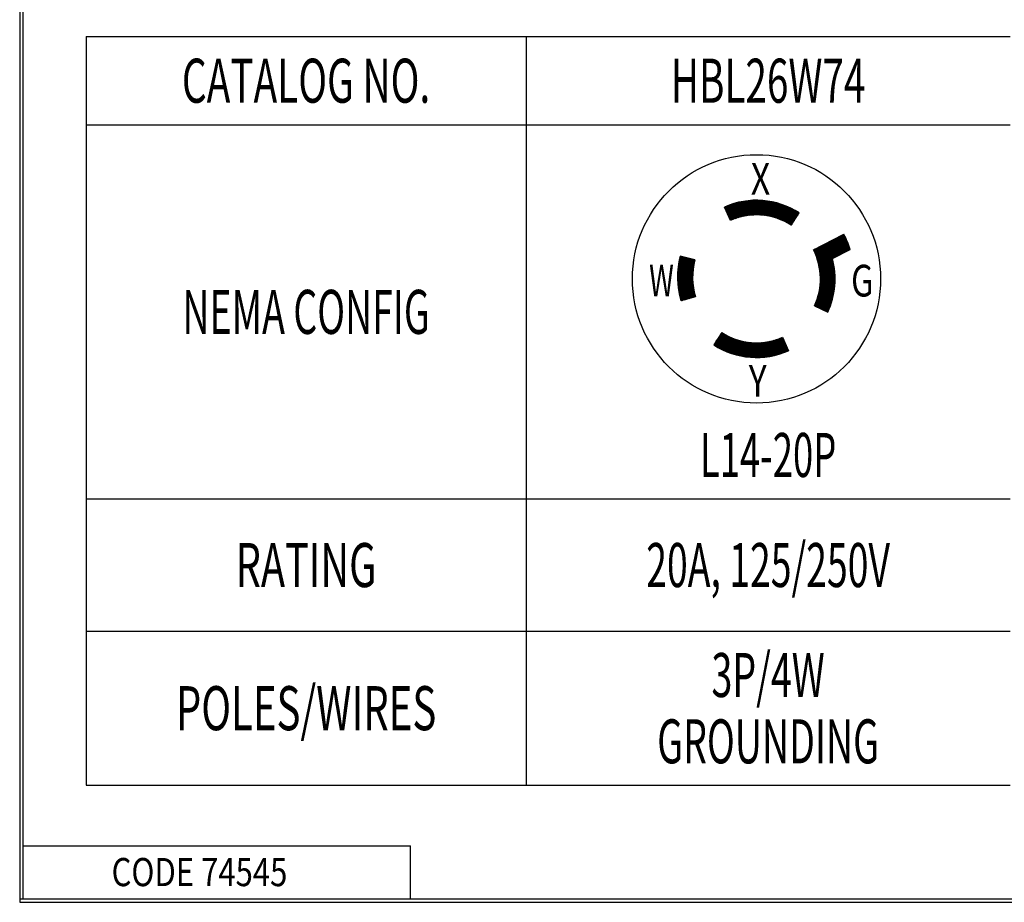
# Paper-space layout 'Layout1' of a CAD drawing. Units: inches. Extents: x 5.3 to 21.7, y 0 to 10.4.
# Drawn here: x 5.3 to 8.1, y 0 to 2.5 of the extents above; entities that cross this region are included whole.
import ezdxf

# ---------------------------------------------------------------- set-up
doc = ezdxf.new("R2010")
doc.units = ezdxf.units.IN
doc.header["$MEASUREMENT"] = 0
doc.layers.add('border', color=7, linetype='CONTINUOUS', lineweight=30)
doc.layers.add('DIMS_NOTES', color=7, linetype='CONTINUOUS', lineweight=30)
doc.styles.add('blockfont', font='simplex.shx')
doc.styles.add('helvet', font='simplex.shx')
doc.styles.add('Notes Dims', font='simplex.shx', dxfattribs={"height": 0.125})

psp = doc.layouts.get("Layout1")

# ---------------------------------------------------------------- linework, layer by layer
at = {"layer": 'border'}
for p, q in [((5.297, 10.375), (5.297, 0)), ((5.307, 0.01), (5.307, 10.365)), ((5.307, 0.16), (6.407, 0.16)), ((6.407, 0.01), (6.407, 0.16)), ((5.297, 0.01), (21.672, 0.01)), ((5.307, 0.01), (21.672, 0.01)), ((5.297, 0), (21.672, 0))]:
    psp.add_line(p, q, dxfattribs=at)
at = {"layer": 'DIMS_NOTES', "linetype": 'Continuous'}
for p, q in [((5.4856, 2.4574), (6.7356, 2.4574)), ((5.4856, 2.4574), (5.4856, 2.2074)), ((6.7356, 2.4574), (6.7356, 2.2074)), ((6.7356, 2.4574), (8.1106, 2.4574)), ((5.4856, 2.2074), (6.7356, 2.2074)), ((5.4856, 2.2074), (5.4856, 1.1449)), ((6.7356, 2.2074), (8.1106, 2.2074)), ((6.7356, 2.2074), (6.7356, 1.1449)), ((7.3065, 1.9578), (7.3348, 1.986)), ((7.3069, 1.9568), (7.3367, 1.9865)), ((7.3074, 1.9558), (7.3385, 1.987)), ((7.3078, 1.9548), (7.3404, 1.9874)), ((7.3082, 1.9538), (7.3422, 1.9878)), ((7.3087, 1.9529), (7.344, 1.9882)), ((7.3091, 1.9519), (7.3458, 1.9886)), ((7.3096, 1.9509), (7.3476, 1.9889)), ((7.31, 1.9499), (7.3493, 1.9892)), ((7.3104, 1.949), (7.351, 1.9896)), ((7.3109, 1.948), (7.3527, 1.9899)), ((7.3113, 1.947), (7.3544, 1.9901)), ((7.3117, 1.946), (7.3561, 1.9904)), ((7.3122, 1.945), (7.3578, 1.9907)), ((7.3126, 1.9441), (7.3594, 1.9909)), ((7.313, 1.9431), (7.3611, 1.9911)), ((7.3135, 1.9421), (7.3627, 1.9913)), ((7.3139, 1.9411), (7.3643, 1.9915)), ((7.3143, 1.9401), (7.3659, 1.9917)), ((7.3148, 1.9392), (7.3675, 1.9919)), ((7.3152, 1.9382), (7.369, 1.992)), ((7.3157, 1.9372), (7.3706, 1.9922)), ((7.3161, 1.9362), (7.3721, 1.9923)), ((7.3174, 1.9361), (7.3737, 1.9924)), ((7.3198, 1.9372), (7.3752, 1.9925)), ((7.3222, 1.9381), (7.3767, 1.9926)), ((7.3246, 1.9391), (7.3782, 1.9927)), ((7.3269, 1.9399), (7.3797, 1.9928)), ((7.3291, 1.9407), (7.3812, 1.9928)), ((7.3313, 1.9415), (7.3826, 1.9929)), ((7.3334, 1.9422), (7.3841, 1.9929)), ((7.3355, 1.9429), (7.3856, 1.993)), ((7.3375, 1.9435), (7.387, 1.993)), ((7.3395, 1.9441), (7.3884, 1.993)), ((7.3415, 1.9447), (7.3898, 1.993)), ((7.3435, 1.9452), (7.3913, 1.993)), ((7.3454, 1.9457), (7.3927, 1.993)), ((7.3473, 1.9462), (7.3941, 1.993)), ((7.3491, 1.9466), (7.3954, 1.993)), ((7.3509, 1.947), (7.3968, 1.9929)), ((7.3527, 1.9474), (7.3982, 1.9929)), ((7.3545, 1.9478), (7.3995, 1.9928)), ((7.3563, 1.9481), (7.4009, 1.9928)), ((7.358, 1.9485), (7.4022, 1.9927)), ((7.3597, 1.9488), (7.4036, 1.9926)), ((7.3614, 1.949), (7.4049, 1.9925)), ((7.3631, 1.9493), (7.4062, 1.9924)), ((7.3648, 1.9495), (7.4076, 1.9923)), ((7.3664, 1.9498), (7.4089, 1.9922)), ((7.368, 1.95), (7.4102, 1.9921)), ((7.3696, 1.9502), (7.4115, 1.992)), ((7.3712, 1.9503), (7.4127, 1.9919)), ((7.3728, 1.9505), (7.414, 1.9917)), ((7.3743, 1.9506), (7.4153, 1.9916)), ((7.3759, 1.9508), (7.4166, 1.9915)), ((7.3774, 1.9509), (7.4178, 1.9913)), ((7.3789, 1.951), (7.4191, 1.9911)), ((7.3804, 1.9511), (7.4203, 1.991)), ((7.3819, 1.9511), (7.4216, 1.9908)), ((7.3834, 1.9512), (7.4228, 1.9906)), ((7.3849, 1.9513), (7.424, 1.9904)), ((7.3863, 1.9513), (7.4253, 1.9902)), ((7.3877, 1.9513), (7.4265, 1.99)), ((7.3892, 1.9513), (7.4277, 1.9898)), ((7.3906, 1.9513), (7.4289, 1.9896)), ((7.392, 1.9513), (7.4301, 1.9894)), ((7.3934, 1.9513), (7.4313, 1.9892)), ((7.3948, 1.9513), (7.4325, 1.989)), ((7.3962, 1.9512), (7.4337, 1.9887)), ((7.3975, 1.9512), (7.4348, 1.9885)), ((7.3989, 1.9511), (7.436, 1.9883)), ((7.4002, 1.9511), (7.4372, 1.988)), ((7.4016, 1.951), (7.4383, 1.9878)), ((7.4029, 1.9509), (7.4395, 1.9875)), ((7.4042, 1.9508), (7.4406, 1.9872)), ((7.4055, 1.9507), (7.4418, 1.987)), ((7.4068, 1.9506), (7.4429, 1.9867)), ((7.4081, 1.9505), (7.4441, 1.9864)), ((7.4094, 1.9503), (7.4452, 1.9861)), ((7.3164, 1.9356), (7.2994, 1.9737)), ((7.3, 1.9724), (7.3027, 1.9751)), ((7.3004, 1.9715), (7.3051, 1.9762)), ((7.3008, 1.9705), (7.3075, 1.9771)), ((7.3013, 1.9695), (7.3098, 1.978)), ((7.3017, 1.9685), (7.3121, 1.9789)), ((7.3021, 1.9675), (7.3143, 1.9797)), ((7.3026, 1.9666), (7.3165, 1.9805)), ((7.303, 1.9656), (7.3187, 1.9813)), ((7.3035, 1.9646), (7.3208, 1.982)), ((7.3039, 1.9636), (7.3229, 1.9826)), ((7.3043, 1.9627), (7.3249, 1.9833)), ((7.3048, 1.9617), (7.327, 1.9839)), ((7.3052, 1.9607), (7.329, 1.9845)), ((7.3056, 1.9597), (7.3309, 1.985)), ((7.3061, 1.9587), (7.3329, 1.9855)), ((7.4106, 1.9502), (7.4463, 1.9858)), ((7.4119, 1.95), (7.4474, 1.9856)), ((7.4132, 1.9499), (7.4485, 1.9853)), ((7.4144, 1.9497), (7.4497, 1.9849)), ((7.4157, 1.9495), (7.4508, 1.9846)), ((7.4169, 1.9494), (7.4519, 1.9843)), ((7.4181, 1.9492), (7.453, 1.984)), ((7.4193, 1.949), (7.4541, 1.9837)), ((7.4206, 1.9488), (7.4551, 1.9834)), ((7.4218, 1.9486), (7.4562, 1.983)), ((7.423, 1.9484), (7.4573, 1.9827)), ((7.4242, 1.9481), (7.4584, 1.9823)), ((7.4253, 1.9479), (7.4594, 1.982)), ((7.4265, 1.9477), (7.4605, 1.9817)), ((7.4277, 1.9474), (7.4616, 1.9813)), ((7.4289, 1.9472), (7.4626, 1.9809)), ((7.43, 1.9469), (7.4637, 1.9806)), ((7.4312, 1.9467), (7.4647, 1.9802)), ((7.4323, 1.9464), (7.4658, 1.9798)), ((7.4334, 1.9461), (7.4668, 1.9795)), ((7.4346, 1.9458), (7.4678, 1.9791)), ((7.4357, 1.9455), (7.4689, 1.9787)), ((7.4368, 1.9452), (7.4699, 1.9783)), ((7.4379, 1.9449), (7.4709, 1.9779)), ((7.439, 1.9446), (7.4719, 1.9775)), ((7.4402, 1.9443), (7.4729, 1.9771)), ((7.4412, 1.944), (7.4739, 1.9767)), ((7.4423, 1.9437), (7.4749, 1.9763)), ((7.4434, 1.9434), (7.476, 1.9759)), ((7.4445, 1.943), (7.4769, 1.9755)), ((7.4456, 1.9427), (7.4779, 1.975)), ((7.4466, 1.9423), (7.4789, 1.9746)), ((7.4477, 1.942), (7.4799, 1.9742)), ((7.4488, 1.9416), (7.4809, 1.9738)), ((7.4498, 1.9413), (7.4819, 1.9733)), ((7.4509, 1.9409), (7.4828, 1.9729)), ((7.4519, 1.9405), (7.4838, 1.9724)), ((7.4529, 1.9401), (7.4848, 1.972)), ((7.454, 1.9398), (7.4857, 1.9715)), ((7.455, 1.9394), (7.4867, 1.9711)), ((7.456, 1.939), (7.4877, 1.9706)), ((7.457, 1.9386), (7.4886, 1.9702)), ((7.458, 1.9382), (7.4895, 1.9697)), ((7.459, 1.9378), (7.4905, 1.9692)), ((7.4601, 1.9374), (7.4914, 1.9687)), ((7.461, 1.9369), (7.4924, 1.9683)), ((7.462, 1.9365), (7.4933, 1.9678)), ((7.463, 1.9361), (7.4942, 1.9673)), ((7.464, 1.9357), (7.4952, 1.9668)), ((7.465, 1.9352), (7.4961, 1.9663)), ((7.466, 1.9348), (7.497, 1.9658)), ((7.4669, 1.9343), (7.4979, 1.9653)), ((7.4679, 1.9339), (7.4988, 1.9648)), ((7.4688, 1.9334), (7.4997, 1.9643)), ((7.4698, 1.933), (7.5006, 1.9638)), ((7.4707, 1.9325), (7.5015, 1.9633)), ((7.4717, 1.932), (7.5024, 1.9628)), ((7.4726, 1.9315), (7.5033, 1.9622)), ((7.4736, 1.9311), (7.5042, 1.9617)), ((7.4745, 1.9306), (7.5051, 1.9612)), ((7.4754, 1.9301), (7.506, 1.9606)), ((7.4763, 1.9296), (7.5068, 1.9601)), ((7.4772, 1.9291), (7.5077, 1.9596)), ((7.4782, 1.9286), (7.5086, 1.959)), ((7.4791, 1.9281), (7.5095, 1.9585)), ((7.48, 1.9276), (7.5103, 1.9579)), ((7.4809, 1.9271), (7.5112, 1.9574)), ((7.4818, 1.9265), (7.5109, 1.9557)), ((7.4827, 1.926), (7.5083, 1.9516)), ((7.4835, 1.9255), (7.5057, 1.9476)), ((7.4844, 1.925), (7.503, 1.9436)), ((7.4853, 1.9244), (7.5004, 1.9395)), ((7.4862, 1.9239), (7.4978, 1.9355)), ((7.487, 1.9233), (7.4952, 1.9315)), ((7.4891, 1.9221), (7.5118, 1.957)), ((7.4879, 1.9228), (7.4926, 1.9274)), ((7.4888, 1.9222), (7.4899, 1.9234)), ((7.5519, 1.8522), (7.6386, 1.8964)), ((7.5589, 1.8368), (7.5976, 1.8755)), ((7.5593, 1.8358), (7.6004, 1.8769)), ((7.5597, 1.8348), (7.6033, 1.8784)), ((7.5601, 1.8338), (7.6062, 1.8799)), ((7.5605, 1.8327), (7.6091, 1.8813)), ((7.5609, 1.8317), (7.612, 1.8828)), ((7.5612, 1.8306), (7.6149, 1.8843)), ((7.5616, 1.8296), (7.6177, 1.8857)), ((7.562, 1.8285), (7.6206, 1.8872)), ((7.5623, 1.8275), (7.6235, 1.8887)), ((7.5627, 1.8264), (7.6264, 1.8902)), ((7.563, 1.8254), (7.6293, 1.8916)), ((7.5634, 1.8243), (7.6322, 1.8931)), ((7.5637, 1.8232), (7.635, 1.8946)), ((7.564, 1.8221), (7.6379, 1.896)), ((7.5643, 1.821), (7.639, 1.8956)), ((7.5647, 1.8199), (7.6394, 1.8947)), ((7.565, 1.8188), (7.6399, 1.8938)), ((7.5653, 1.8177), (7.6404, 1.8928)), ((7.5656, 1.8166), (7.6408, 1.8919)), ((7.5659, 1.8155), (7.6413, 1.8909)), ((7.5662, 1.8144), (7.6418, 1.89)), ((7.5665, 1.8132), (7.6422, 1.889)), ((7.5667, 1.8121), (7.6427, 1.888)), ((7.567, 1.811), (7.6431, 1.8871)), ((7.5673, 1.8098), (7.6436, 1.8861)), ((7.5675, 1.8087), (7.644, 1.8851)), ((7.5678, 1.8075), (7.6444, 1.8842)), ((7.568, 1.8063), (7.6449, 1.8832)), ((7.5683, 1.8051), (7.6453, 1.8822)), ((7.5685, 1.804), (7.6457, 1.8812)), ((7.5687, 1.8028), (7.6462, 1.8802)), ((7.5689, 1.8016), (7.6466, 1.8792)), ((7.5691, 1.8004), (7.647, 1.8783)), ((7.5693, 1.7992), (7.6474, 1.8773)), ((7.5695, 1.7979), (7.6479, 1.8763)), ((7.5697, 1.7967), (7.6483, 1.8753)), ((7.5699, 1.7955), (7.6487, 1.8742)), ((7.5523, 1.8514), (7.5543, 1.8534)), ((7.5528, 1.8505), (7.5572, 1.8549)), ((7.5533, 1.8496), (7.5601, 1.8564)), ((7.5537, 1.8486), (7.563, 1.8578)), ((7.5542, 1.8476), (7.5658, 1.8593)), ((7.5546, 1.8467), (7.5687, 1.8608)), ((7.5551, 1.8457), (7.5716, 1.8622)), ((7.5555, 1.8447), (7.5745, 1.8637)), ((7.556, 1.8438), (7.5774, 1.8652)), ((7.5564, 1.8428), (7.5803, 1.8666)), ((7.5568, 1.8418), (7.5831, 1.8681)), ((7.5573, 1.8408), (7.586, 1.8696)), ((7.5577, 1.8398), (7.5889, 1.8711)), ((7.5581, 1.8388), (7.5918, 1.8725)), ((7.5585, 1.8378), (7.5947, 1.874)), ((7.5701, 1.7942), (7.6491, 1.8732)), ((7.5702, 1.793), (7.6495, 1.8722)), ((7.6058, 1.8277), (7.6562, 1.8533)), ((7.6069, 1.8283), (7.6499, 1.8712)), ((7.6098, 1.8297), (7.6503, 1.8702)), ((7.6127, 1.8312), (7.6507, 1.8692)), ((7.6156, 1.8327), (7.6511, 1.8681)), ((7.6185, 1.8341), (7.6514, 1.8671)), ((7.6213, 1.8356), (7.6518, 1.8661)), ((7.6242, 1.8371), (7.6522, 1.8651)), ((7.6271, 1.8385), (7.6526, 1.864)), ((7.63, 1.84), (7.6529, 1.863)), ((7.6329, 1.8415), (7.6533, 1.8619)), ((7.6358, 1.8429), (7.6537, 1.8609)), ((7.6386, 1.8444), (7.654, 1.8598)), ((7.6415, 1.8459), (7.6544, 1.8588)), ((7.6444, 1.8474), (7.6548, 1.8577)), ((7.6473, 1.8488), (7.6551, 1.8566)), ((7.6502, 1.8503), (7.6555, 1.8556)), ((7.6531, 1.8518), (7.6558, 1.8545)), ((7.1659, 1.779), (7.2116, 1.8246)), ((7.1659, 1.7776), (7.2127, 1.8244)), ((7.1659, 1.7761), (7.2138, 1.8241)), ((7.1659, 1.7747), (7.2146, 1.8235)), ((7.1659, 1.7733), (7.2142, 1.8216)), ((7.1659, 1.7719), (7.2137, 1.8197)), ((7.166, 1.7834), (7.2082, 1.8255)), ((7.166, 1.7819), (7.2093, 1.8252)), ((7.166, 1.7804), (7.2104, 1.8249)), ((7.1661, 1.7848), (7.2071, 1.8258)), ((7.1662, 1.7863), (7.2059, 1.8261)), ((7.1663, 1.7893), (7.2037, 1.8266)), ((7.1663, 1.7878), (7.2048, 1.8263)), ((7.1664, 1.7908), (7.2025, 1.8269)), ((7.1665, 1.7923), (7.2014, 1.8272)), ((7.1667, 1.7939), (7.2003, 1.8275)), ((7.1668, 1.7954), (7.1991, 1.8278)), ((7.1669, 1.797), (7.198, 1.8281)), ((7.1671, 1.7985), (7.1969, 1.8283)), ((7.1672, 1.8001), (7.1957, 1.8286)), ((7.1674, 1.8017), (7.1946, 1.8289)), ((7.1676, 1.8033), (7.1935, 1.8292)), ((7.1678, 1.8049), (7.1924, 1.8295)), ((7.168, 1.8065), (7.1912, 1.8298)), ((7.1682, 1.8082), (7.1901, 1.83)), ((7.1684, 1.8098), (7.189, 1.8303)), ((7.1687, 1.8115), (7.1878, 1.8306)), ((7.1689, 1.8131), (7.1867, 1.8309)), ((7.1692, 1.8148), (7.1856, 1.8312)), ((7.1695, 1.8165), (7.1844, 1.8315)), ((7.1698, 1.8182), (7.1833, 1.8317)), ((7.1701, 1.82), (7.1822, 1.832)), ((7.1705, 1.8217), (7.181, 1.8323)), ((7.1708, 1.8235), (7.1799, 1.8326)), ((7.1712, 1.8253), (7.1788, 1.8329)), ((7.1716, 1.8271), (7.1777, 1.8332)), ((7.172, 1.8289), (7.1765, 1.8334)), ((7.1724, 1.8307), (7.1754, 1.8337)), ((7.1729, 1.8326), (7.1743, 1.834)), ((7.2147, 1.8239), (7.1733, 1.8343)), ((7.5704, 1.7917), (7.6059, 1.8272)), ((7.5705, 1.7905), (7.6062, 1.8261)), ((7.5707, 1.7892), (7.6065, 1.825)), ((7.5708, 1.7879), (7.6068, 1.8239)), ((7.5709, 1.7866), (7.607, 1.8227)), ((7.5711, 1.7853), (7.6073, 1.8216)), ((7.5712, 1.784), (7.6076, 1.8204)), ((7.5713, 1.7827), (7.6079, 1.8193)), ((7.5714, 1.7814), (7.6081, 1.8181)), ((7.1659, 1.7705), (7.2133, 1.8179)), ((7.1659, 1.7691), (7.213, 1.8161)), ((7.166, 1.7677), (7.2126, 1.8143)), ((7.166, 1.7664), (7.2122, 1.8126)), ((7.1661, 1.765), (7.2119, 1.8108)), ((7.1661, 1.7636), (7.2116, 1.8091)), ((7.1662, 1.7623), (7.2113, 1.8074)), ((7.1663, 1.7609), (7.2111, 1.8057)), ((7.1663, 1.7596), (7.2108, 1.8041)), ((7.1664, 1.7583), (7.2106, 1.8024)), ((7.1665, 1.757), (7.2103, 1.8008)), ((7.1666, 1.7556), (7.2101, 1.7992)), ((7.1667, 1.7543), (7.21, 1.7976)), ((7.1668, 1.753), (7.2098, 1.796)), ((7.1669, 1.7517), (7.2096, 1.7944)), ((7.1671, 1.7504), (7.2095, 1.7928)), ((7.1672, 1.7492), (7.2093, 1.7913)), ((7.5706, 1.7495), (7.6124, 1.7913)), ((7.5708, 1.7511), (7.6122, 1.7926)), ((7.5709, 1.7527), (7.6121, 1.7938)), ((7.5711, 1.7542), (7.612, 1.7951)), ((7.5712, 1.7557), (7.6118, 1.7964)), ((7.5713, 1.7573), (7.6117, 1.7976)), ((7.5714, 1.78), (7.6084, 1.817)), ((7.5714, 1.7588), (7.6115, 1.7989)), ((7.5715, 1.7787), (7.6086, 1.8158)), ((7.5715, 1.7618), (7.6112, 1.8014)), ((7.5715, 1.7603), (7.6113, 1.8001)), ((7.5716, 1.7773), (7.6089, 1.8146)), ((7.5716, 1.776), (7.6091, 1.8135)), ((7.5716, 1.7632), (7.611, 1.8026)), ((7.5717, 1.7746), (7.6093, 1.8123)), ((7.5717, 1.7732), (7.6096, 1.8111)), ((7.5717, 1.7718), (7.6098, 1.8099)), ((7.5717, 1.7704), (7.61, 1.8087)), ((7.5717, 1.769), (7.6102, 1.8075)), ((7.5717, 1.7676), (7.6104, 1.8063)), ((7.5717, 1.7662), (7.6106, 1.8051)), ((7.5717, 1.7647), (7.6108, 1.8038)), ((7.1673, 1.7479), (7.2092, 1.7898)), ((7.1675, 1.7466), (7.2091, 1.7882)), ((7.1676, 1.7453), (7.209, 1.7867)), ((7.1678, 1.7441), (7.2089, 1.7852)), ((7.1679, 1.7428), (7.2088, 1.7837)), ((7.1681, 1.7416), (7.2088, 1.7823)), ((7.1683, 1.7403), (7.2087, 1.7808)), ((7.1684, 1.7391), (7.2087, 1.7793)), ((7.1686, 1.7379), (7.2087, 1.7779)), ((7.1688, 1.7366), (7.2086, 1.7765)), ((7.169, 1.7354), (7.2086, 1.775)), ((7.1692, 1.7342), (7.2086, 1.7736)), ((7.1694, 1.733), (7.2086, 1.7722)), ((7.1696, 1.7318), (7.2087, 1.7708)), ((7.1698, 1.7306), (7.2087, 1.7694)), ((7.1701, 1.7294), (7.2087, 1.7681)), ((7.1703, 1.7282), (7.2088, 1.7667)), ((7.1705, 1.727), (7.2088, 1.7653)), ((7.1707, 1.7258), (7.2089, 1.764)), ((7.171, 1.7247), (7.209, 1.7627)), ((7.562, 1.7112), (7.6133, 1.7625)), ((7.5627, 1.7133), (7.6133, 1.764)), ((7.5634, 1.7154), (7.6134, 1.7654)), ((7.564, 1.7175), (7.6134, 1.7668)), ((7.5646, 1.7195), (7.6134, 1.7683)), ((7.5652, 1.7214), (7.6134, 1.7697)), ((7.5657, 1.7234), (7.6134, 1.7711)), ((7.5662, 1.7253), (7.6134, 1.7725)), ((7.5666, 1.7272), (7.6134, 1.7739)), ((7.5671, 1.729), (7.6133, 1.7753)), ((7.5675, 1.7308), (7.6133, 1.7767)), ((7.5679, 1.7326), (7.6133, 1.778)), ((7.5682, 1.7344), (7.6132, 1.7794)), ((7.5686, 1.7362), (7.6131, 1.7807)), ((7.5689, 1.7379), (7.6131, 1.7821)), ((7.5692, 1.7396), (7.613, 1.7834)), ((7.5695, 1.7413), (7.6129, 1.7847)), ((7.5697, 1.743), (7.6128, 1.7861)), ((7.57, 1.7446), (7.6127, 1.7874)), ((7.5702, 1.7463), (7.6126, 1.7887)), ((7.5704, 1.7479), (7.6125, 1.79)), ((7.1712, 1.7235), (7.2091, 1.7613)), ((7.1715, 1.7223), (7.2091, 1.76)), ((7.1717, 1.7212), (7.2092, 1.7587)), ((7.172, 1.72), (7.2094, 1.7574)), ((7.1723, 1.7189), (7.2095, 1.7561)), ((7.1725, 1.7177), (7.2096, 1.7548)), ((7.1728, 1.7166), (7.2097, 1.7535)), ((7.1731, 1.7154), (7.2099, 1.7522)), ((7.1734, 1.7143), (7.21, 1.7509)), ((7.1737, 1.7132), (7.2102, 1.7497)), ((7.1739, 1.7121), (7.2103, 1.7484)), ((7.1742, 1.7109), (7.2105, 1.7472)), ((7.1745, 1.7098), (7.2106, 1.7459)), ((7.1748, 1.7087), (7.2108, 1.7447)), ((7.1752, 1.7076), (7.211, 1.7435)), ((7.1763, 1.7073), (7.2112, 1.7423)), ((7.1782, 1.7079), (7.2114, 1.741)), ((7.1802, 1.7084), (7.2116, 1.7398)), ((7.1822, 1.709), (7.2118, 1.7386)), ((7.1842, 1.7096), (7.212, 1.7374)), ((7.1862, 1.7101), (7.2123, 1.7362)), ((7.1881, 1.7107), (7.2125, 1.7351)), ((7.555, 1.6929), (7.6126, 1.7505)), ((7.5555, 1.6948), (7.6127, 1.752)), ((7.556, 1.6925), (7.6124, 1.7489)), ((7.5567, 1.6974), (7.6128, 1.7535)), ((7.557, 1.692), (7.6123, 1.7473)), ((7.5577, 1.6998), (7.6129, 1.7551)), ((7.5579, 1.6916), (7.6121, 1.7458)), ((7.5587, 1.7022), (7.613, 1.7566)), ((7.5589, 1.6911), (7.6119, 1.7442)), ((7.5596, 1.7046), (7.6131, 1.7581)), ((7.5599, 1.6907), (7.6117, 1.7426)), ((7.5605, 1.7068), (7.6132, 1.7596)), ((7.5608, 1.6902), (7.6115, 1.7409)), ((7.5613, 1.7091), (7.6132, 1.761)), ((7.5618, 1.6898), (7.6113, 1.7393)), ((7.5628, 1.6893), (7.6111, 1.7377)), ((7.5637, 1.6889), (7.6108, 1.736)), ((7.5647, 1.6884), (7.6106, 1.7343)), ((7.2164, 1.7188), (7.1753, 1.707)), ((7.1901, 1.7113), (7.2127, 1.7339)), ((7.1921, 1.7118), (7.213, 1.7327)), ((7.1941, 1.7124), (7.2132, 1.7315)), ((7.1961, 1.713), (7.2135, 1.7304)), ((7.198, 1.7135), (7.2137, 1.7292)), ((7.2, 1.7141), (7.214, 1.7281)), ((7.202, 1.7147), (7.2143, 1.7269)), ((7.204, 1.7152), (7.2146, 1.7258)), ((7.2059, 1.7158), (7.2148, 1.7247)), ((7.2079, 1.7163), (7.2151, 1.7235)), ((7.2099, 1.7169), (7.2154, 1.7224)), ((7.2119, 1.7175), (7.2157, 1.7213)), ((7.2139, 1.718), (7.216, 1.7202)), ((7.5656, 1.688), (7.6103, 1.7326)), ((7.5666, 1.6875), (7.61, 1.7309)), ((7.5676, 1.6871), (7.6097, 1.7292)), ((7.5685, 1.6866), (7.6093, 1.7274)), ((7.5695, 1.6862), (7.609, 1.7257)), ((7.5705, 1.6857), (7.6086, 1.7239)), ((7.5714, 1.6853), (7.6082, 1.7221)), ((7.5724, 1.6848), (7.6078, 1.7203)), ((7.5734, 1.6844), (7.6074, 1.7184)), ((7.5743, 1.6839), (7.607, 1.7166)), ((7.5753, 1.6835), (7.6065, 1.7147)), ((7.5763, 1.683), (7.606, 1.7128)), ((7.5772, 1.6826), (7.6055, 1.7108)), ((7.5782, 1.6821), (7.6049, 1.7089)), ((7.5791, 1.6817), (7.6044, 1.7069)), ((7.5547, 1.6931), (7.5925, 1.6755)), ((7.5801, 1.6812), (7.6038, 1.7049)), ((7.5811, 1.6808), (7.6031, 1.7028)), ((7.582, 1.6803), (7.6025, 1.7008)), ((7.583, 1.6799), (7.6018, 1.6986)), ((7.584, 1.6794), (7.601, 1.6965)), ((7.5849, 1.679), (7.6003, 1.6943)), ((7.5859, 1.6785), (7.5994, 1.6921)), ((7.5869, 1.6781), (7.5986, 1.6898)), ((7.5878, 1.6776), (7.5977, 1.6875)), ((7.5888, 1.6772), (7.5967, 1.6851)), ((7.5898, 1.6767), (7.5957, 1.6827)), ((7.5907, 1.6763), (7.5946, 1.6802)), ((7.5917, 1.6758), (7.5935, 1.6777)), ((7.2913, 1.6176), (7.2686, 1.5826)), ((7.2691, 1.5823), (7.2994, 1.6126)), ((7.2699, 1.5846), (7.2985, 1.6131)), ((7.2699, 1.5818), (7.3003, 1.6121)), ((7.2708, 1.5812), (7.3012, 1.6116)), ((7.2716, 1.5807), (7.3021, 1.6111)), ((7.2725, 1.5886), (7.2976, 1.6137)), ((7.2725, 1.5801), (7.303, 1.6106)), ((7.2734, 1.5796), (7.3039, 1.6101)), ((7.2743, 1.579), (7.3048, 1.6096)), ((7.2751, 1.5926), (7.2967, 1.6142)), ((7.2752, 1.5785), (7.3057, 1.6091)), ((7.276, 1.578), (7.3067, 1.6086)), ((7.2769, 1.5775), (7.3076, 1.6081)), ((7.2778, 1.5967), (7.2958, 1.6147)), ((7.2778, 1.5769), (7.3085, 1.6077)), ((7.2787, 1.5764), (7.3095, 1.6072)), ((7.2796, 1.5759), (7.3104, 1.6067)), ((7.2804, 1.6007), (7.2949, 1.6153)), ((7.2805, 1.5754), (7.3114, 1.6063)), ((7.2814, 1.5749), (7.3123, 1.6058)), ((7.2823, 1.5744), (7.3133, 1.6054)), ((7.283, 1.6047), (7.2941, 1.6158)), ((7.2832, 1.5739), (7.3143, 1.6049)), ((7.2842, 1.5734), (7.3152, 1.6045)), ((7.2851, 1.5729), (7.3162, 1.604)), ((7.2856, 1.6088), (7.2932, 1.6164)), ((7.286, 1.5724), (7.3172, 1.6036)), ((7.2869, 1.5719), (7.3182, 1.6032)), ((7.2879, 1.5714), (7.3192, 1.6027)), ((7.2882, 1.6128), (7.2923, 1.6169)), ((7.2888, 1.5709), (7.3202, 1.6023)), ((7.2897, 1.5705), (7.3212, 1.6019)), ((7.2907, 1.57), (7.3222, 1.6015)), ((7.2916, 1.5695), (7.3232, 1.6011)), ((7.2926, 1.5691), (7.3242, 1.6007)), ((7.2935, 1.5686), (7.3252, 1.6003)), ((7.2945, 1.5681), (7.3262, 1.5999)), ((7.2954, 1.5677), (7.3273, 1.5995)), ((7.2964, 1.5672), (7.3283, 1.5991)), ((7.2974, 1.5668), (7.3293, 1.5988)), ((7.2984, 1.5664), (7.3304, 1.5984)), ((7.2993, 1.5659), (7.3314, 1.598)), ((7.3003, 1.5655), (7.3325, 1.5977)), ((7.3013, 1.5651), (7.3336, 1.5973)), ((7.3023, 1.5646), (7.3346, 1.597)), ((7.3033, 1.5642), (7.3357, 1.5966)), ((7.3043, 1.5638), (7.3368, 1.5963)), ((7.3053, 1.5634), (7.3379, 1.596)), ((7.3063, 1.563), (7.339, 1.5956)), ((7.3073, 1.5626), (7.3401, 1.5953)), ((7.3083, 1.5622), (7.3412, 1.595)), ((7.3093, 1.5618), (7.3423, 1.5947)), ((7.3103, 1.5614), (7.3434, 1.5944)), ((7.3903, 1.5466), (7.4385, 1.5948)), ((7.3917, 1.5466), (7.4405, 1.5954)), ((7.3932, 1.5466), (7.4425, 1.596)), ((7.3946, 1.5466), (7.4446, 1.5966)), ((7.396, 1.5467), (7.4466, 1.5973)), ((7.3975, 1.5467), (7.4488, 1.598)), ((7.399, 1.5468), (7.4509, 1.5987)), ((7.4004, 1.5468), (7.4532, 1.5995)), ((7.4019, 1.5469), (7.4554, 1.6004)), ((7.4034, 1.547), (7.4578, 1.6013)), ((7.4049, 1.5471), (7.4601, 1.6023)), ((7.4065, 1.5472), (7.4626, 1.6033)), ((7.408, 1.5473), (7.4642, 1.6035)), ((7.4095, 1.5474), (7.4647, 1.6026)), ((7.4111, 1.5476), (7.4651, 1.6016)), ((7.4127, 1.5477), (7.4655, 1.6006)), ((7.4142, 1.5479), (7.466, 1.5996)), ((7.4158, 1.5481), (7.4664, 1.5986)), ((7.4174, 1.5483), (7.4668, 1.5977)), ((7.419, 1.5485), (7.4673, 1.5967)), ((7.4207, 1.5487), (7.4677, 1.5957)), ((7.4223, 1.5489), (7.4681, 1.5947)), ((7.464, 1.604), (7.481, 1.5659)), ((7.3114, 1.561), (7.3445, 1.5941)), ((7.3124, 1.5606), (7.3456, 1.5938)), ((7.3134, 1.5602), (7.3467, 1.5935)), ((7.3145, 1.5598), (7.3479, 1.5933)), ((7.3155, 1.5595), (7.349, 1.593)), ((7.3165, 1.5591), (7.3502, 1.5927)), ((7.3176, 1.5587), (7.3513, 1.5925)), ((7.3186, 1.5584), (7.3525, 1.5922)), ((7.3197, 1.558), (7.3537, 1.592)), ((7.3208, 1.5577), (7.3548, 1.5917)), ((7.3218, 1.5573), (7.356, 1.5915)), ((7.3229, 1.557), (7.3572, 1.5913)), ((7.324, 1.5566), (7.3584, 1.5911)), ((7.3251, 1.5563), (7.3596, 1.5909)), ((7.3262, 1.556), (7.3608, 1.5907)), ((7.3272, 1.5556), (7.3621, 1.5905)), ((7.3283, 1.5553), (7.3633, 1.5903)), ((7.3294, 1.555), (7.3645, 1.5901)), ((7.3305, 1.5547), (7.3658, 1.5899)), ((7.3317, 1.5544), (7.367, 1.5898)), ((7.3328, 1.5541), (7.3683, 1.5896)), ((7.3339, 1.5538), (7.3695, 1.5894)), ((7.335, 1.5535), (7.3708, 1.5893)), ((7.3361, 1.5532), (7.3721, 1.5892)), ((7.3373, 1.553), (7.3734, 1.589)), ((7.3384, 1.5527), (7.3747, 1.5889)), ((7.3396, 1.5524), (7.376, 1.5888)), ((7.3407, 1.5521), (7.3773, 1.5887)), ((7.3419, 1.5519), (7.3786, 1.5886)), ((7.343, 1.5516), (7.3799, 1.5886)), ((7.3442, 1.5514), (7.3813, 1.5885)), ((7.3454, 1.5511), (7.3826, 1.5884)), ((7.3465, 1.5509), (7.384, 1.5884)), ((7.3477, 1.5507), (7.3854, 1.5883)), ((7.3489, 1.5504), (7.3868, 1.5883)), ((7.3501, 1.5502), (7.3882, 1.5883)), ((7.3513, 1.55), (7.3896, 1.5883)), ((7.3525, 1.5498), (7.391, 1.5883)), ((7.3537, 1.5496), (7.3924, 1.5883)), ((7.3549, 1.5494), (7.3938, 1.5883)), ((7.3561, 1.5492), (7.3953, 1.5883)), ((7.3574, 1.549), (7.3967, 1.5884)), ((7.3586, 1.5488), (7.3982, 1.5884)), ((7.3599, 1.5487), (7.3997, 1.5885)), ((7.3611, 1.5485), (7.4012, 1.5886)), ((7.3624, 1.5483), (7.4027, 1.5887)), ((7.3636, 1.5482), (7.4042, 1.5888)), ((7.3649, 1.548), (7.4058, 1.5889)), ((7.3661, 1.5479), (7.4073, 1.5891)), ((7.3674, 1.5478), (7.4089, 1.5892)), ((7.3687, 1.5476), (7.4105, 1.5894)), ((7.37, 1.5475), (7.4121, 1.5896)), ((7.3713, 1.5474), (7.4137, 1.5898)), ((7.3726, 1.5473), (7.4154, 1.59)), ((7.3739, 1.5472), (7.417, 1.5903)), ((7.3752, 1.5471), (7.4187, 1.5905)), ((7.3766, 1.547), (7.4204, 1.5908)), ((7.3779, 1.5469), (7.4221, 1.5911)), ((7.3793, 1.5469), (7.4238, 1.5914)), ((7.3806, 1.5468), (7.4256, 1.5917)), ((7.382, 1.5467), (7.4273, 1.5921)), ((7.3833, 1.5467), (7.4291, 1.5925)), ((7.3847, 1.5467), (7.431, 1.5929)), ((7.3861, 1.5466), (7.4328, 1.5933)), ((7.3875, 1.5466), (7.4347, 1.5938)), ((7.3889, 1.5466), (7.4366, 1.5943)), ((7.424, 1.5492), (7.4686, 1.5937)), ((7.4257, 1.5494), (7.469, 1.5928)), ((7.4274, 1.5497), (7.4694, 1.5918)), ((7.4291, 1.55), (7.4699, 1.5908)), ((7.4308, 1.5503), (7.4703, 1.5898)), ((7.4325, 1.5506), (7.4708, 1.5889)), ((7.4343, 1.551), (7.4712, 1.5879)), ((7.4361, 1.5514), (7.4716, 1.5869)), ((7.4379, 1.5517), (7.4721, 1.5859)), ((7.4397, 1.5521), (7.4725, 1.5849)), ((7.4415, 1.5526), (7.4729, 1.584)), ((7.4434, 1.553), (7.4734, 1.583)), ((7.4453, 1.5535), (7.4738, 1.582)), ((7.4472, 1.554), (7.4742, 1.581)), ((7.4491, 1.5545), (7.4747, 1.58)), ((7.4511, 1.5551), (7.4751, 1.5791)), ((7.4531, 1.5556), (7.4755, 1.5781)), ((7.4551, 1.5562), (7.476, 1.5771)), ((7.4572, 1.5569), (7.4764, 1.5761)), ((7.4592, 1.5575), (7.4769, 1.5752)), ((7.4613, 1.5582), (7.4773, 1.5742)), ((7.4635, 1.559), (7.4777, 1.5732)), ((7.4657, 1.5597), (7.4782, 1.5722)), ((7.4679, 1.5606), (7.4786, 1.5712)), ((7.4702, 1.5614), (7.479, 1.5703)), ((7.4725, 1.5623), (7.4795, 1.5693)), ((7.4749, 1.5633), (7.4799, 1.5683)), ((7.4773, 1.5643), (7.4803, 1.5673)), ((7.4798, 1.5654), (7.4808, 1.5663)), ((5.4856, 1.1449), (6.7356, 1.1449)), ((5.4856, 1.1449), (5.4856, 0.7699)), ((6.7356, 1.1449), (8.1106, 1.1449)), ((6.7356, 1.1449), (6.7356, 0.7699)), ((5.4856, 0.7699), (6.7356, 0.7699)), ((5.4856, 0.7699), (5.4856, 0.3324)), ((6.7356, 0.7699), (8.1106, 0.7699)), ((6.7356, 0.7699), (6.7356, 0.3324)), ((5.4856, 0.3324), (6.7356, 0.3324)), ((6.7356, 0.3324), (8.1106, 0.3324))]:
    psp.add_line(p, q, dxfattribs=at)
psp.add_circle((7.3902, 1.7698), 0.3526, dxfattribs=at)
for centre, radius, start, end in [((7.3902, 1.7698), 0.2232, 57, 114), ((7.3902, 1.7698), 0.1815, 57, 114), ((7.3902, 1.7698), 0.2788, 17.4381, 27), ((7.3902, 1.7698), 0.1815, 335, 27), ((7.4117, 1.7745), 0.2458, 165.9203, 195.9203), ((7.4117, 1.7745), 0.203, 165.9203, 195.9203), ((7.3902, 1.7698), 0.2232, 335, 15.0259), ((7.3902, 1.7698), 0.1815, 237, 294), ((7.3902, 1.7698), 0.2232, 237, 294)]:
    psp.add_arc(centre, radius, start, end, dxfattribs=at)

# ---------------------------------------------------------------- texts
at = {"layer": 'border', "style": 'Notes Dims', "width": 0.809}
psp.add_text('CODE 74545', height=0.08, dxfattribs=at).set_placement((5.558, 0.0458))
at = {"layer": 'DIMS_NOTES', "linetype": 'Continuous', "line_spacing_factor": 0.903614}
for s, insert, char_height, width, attachment_point, style in [('\\W00.647;CATALOG NO.', (6.1106, 2.3324), 0.125, 1.25, 5, 'helvet'), ('\\W00.645;HBL26W74', (7.4231, 2.3324), 0.125, 1.375, 5, 'helvet'), ('\\W00.784;\\fsimplex.shx,bigfont.shx;X\\P\\P', (7.374, 1.8733), 0.09, 0.066797, 7, 'blockfont'), ('\\W00.653;\\fsimplex.shx,bigfont.shx;W\\P\\P', (7.085, 1.585), 0.09, 0.066797, 7, 'blockfont'), ('\\W00.746;\\fsimplex.shx,bigfont.shx;G\\P\\P', (7.659, 1.5842), 0.09, 0.066797, 7, 'blockfont'), ('\\W00.625;NEMA CONFIG', (6.1106, 1.6761), 0.125, 1.25, 5, 'helvet'), ('\\W00.784;\\fsimplex.shx,bigfont.shx;Y\\P\\P', (7.3681, 1.3002), 0.09, 0.066797, 7, 'blockfont'), ('\\W00.607;L14-20P', (7.4231, 1.2074), 0.125, 1.375, 8, 'helvet'), ('\\W00.661;RATING', (6.1106, 0.9574), 0.125, 1.25, 5, 'helvet'), ('\\W00.623;20A, 125/250V', (7.4231, 0.9574), 0.125, 1.375, 5, 'helvet'), ('\\W00.626;3P/4W\\PGROUNDING', (7.4231, 0.5511), 0.125, 1.375, 5, 'helvet'), ('\\W00.669;POLES/WIRES', (6.1106, 0.5511), 0.125, 1.25, 5, 'helvet')]:
    psp.add_mtext(s, dxfattribs=dict(at, insert=insert, char_height=char_height, width=width, attachment_point=attachment_point, style=style))

doc.saveas('drawing.dxf')
